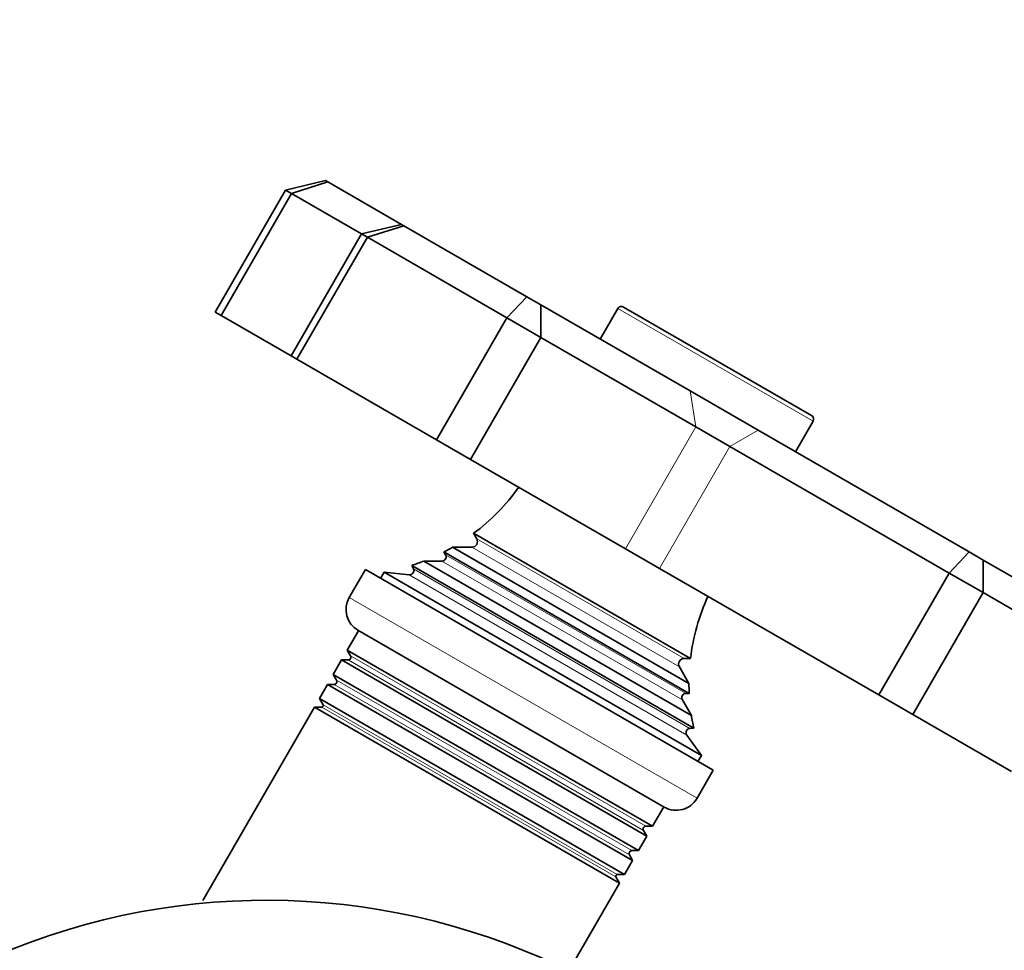
# Model space of a CAD drawing. Units: millimetres. Extents: x 0 to 1478, y 0 to 1758.
# Drawn here: x 1086 to 1156, y 676 to 742 of the extents above; entities that cross this region are included whole.
import ezdxf
from ezdxf import colors
from ezdxf.entities.mleader import LeaderData, LeaderLine
from ezdxf.math import Vec2, Vec3

# ---------------------------------------------------------------- set-up
doc = ezdxf.new("R2010")
doc.units = ezdxf.units.MM
doc.layers.add('DV6_Défaut', color=7, linetype='Continuous')
doc.layers.add('Défaut', color=7, linetype='Continuous')

# ---------------------------------------------------------------- blocks, each defined once
blk = doc.blocks.new('_DOT')
at = {"color": 0}
blk.add_line((0, 0), (-1, 0), dxfattribs=at)
at = {"color": 0, "const_width": 0.333}
blk.add_lwpolyline([(-0.1665, 0, 1), (0.1665, 0, 1)], format="xyb", close=True, dxfattribs=at)
blk = doc.blocks.new('SE5')
at = {"layer": 'DV6_Défaut', "color": 7, "linetype": 'Continuous', "lineweight": 35}
for p, q in [((1105.325, 729.672), (1108.153, 730.348)), ((1105.739, 729.433), (1108.325, 730.249)), ((1108.153, 730.348), (1108.325, 730.249)), ((1108.325, 730.249), (1113.538, 727.239)), ((1105.325, 729.672), (1100.325, 721.011)), ((1105.739, 729.433), (1100.739, 720.772)), ((1105.739, 729.433), (1105.325, 729.672)), ((1110.71, 726.563), (1105.739, 729.433)), ((1110.71, 726.563), (1113.538, 727.239)), ((1113.71, 727.14), (1111.124, 726.324)), ((1113.538, 727.239), (1113.71, 727.14)), ((1113.71, 727.14), (1122.438, 722.101)), ((1110.71, 726.563), (1105.71, 717.902)), ((1111.124, 726.324), (1106.124, 717.663)), ((1111.124, 726.324), (1110.71, 726.563)), ((1121.023, 720.608), (1111.124, 726.324)), ((1122.438, 722.101), (1121.023, 720.608)), ((1122.438, 722.101), (1123.438, 721.524)), ((1123.438, 721.524), (1134.023, 715.412)), ((1123.438, 721.524), (1123.438, 719.214)), ((1128.896, 721.259), (1127.646, 719.094)), ((1142.642, 713.669), (1129.305, 721.369)), ((1100.325, 721.011), (1100.739, 720.772)), ((1100.739, 720.772), (1105.71, 717.902)), ((1121.023, 720.608), (1116.023, 711.948)), ((1123.438, 719.214), (1121.023, 720.608)), ((1123.438, 719.214), (1118.438, 710.554)), ((1134.438, 712.863), (1123.438, 719.214)), ((1105.71, 717.902), (1106.124, 717.663)), ((1106.124, 717.663), (1116.023, 711.948)), ((1134.023, 715.412), (1138.852, 712.624)), ((1136.852, 711.47), (1134.438, 712.863)), ((1141.502, 711.094), (1142.752, 713.259)), ((1116.023, 711.948), (1118.438, 710.554)), ((1138.852, 712.624), (1153.822, 703.981)), ((1152.408, 702.488), (1136.852, 711.47)), ((1118.438, 710.554), (1129.438, 704.203)), ((1134.052, 696.422), (1118.664, 705.306)), ((1118.664, 705.306), (1118.886, 704.922)), ((1117.175, 704.322), (1133.944, 694.64)), ((1118.539, 704.322), (1117.175, 704.322)), ((1133.96, 693.94), (1116.56, 703.985)), ((1116.56, 703.985), (1116.673, 703.79)), ((1129.438, 704.203), (1131.852, 702.809)), ((1153.822, 703.981), (1152.408, 702.488)), ((1153.822, 703.981), (1154.822, 703.404)), ((1114.276, 703.032), (1134.277, 691.484)), ((1114.276, 703.032), (1114.388, 702.78)), ((1115.137, 703.34), (1134.112, 692.384)), ((1116.413, 703.34), (1115.137, 703.34)), ((1154.822, 703.404), (1160.994, 699.841)), ((1154.822, 703.404), (1154.822, 701.094)), ((1110.983, 702.734), (1109.833, 700.742)), ((1110.983, 702.734), (1135.665, 688.484)), ((1112.315, 702.542), (1112.065, 702.109)), ((1112.315, 702.542), (1134.832, 689.542)), ((1114.084, 702.359), (1112.315, 702.542)), ((1131.852, 702.809), (1147.408, 693.828)), ((1152.408, 702.488), (1147.408, 693.828)), ((1154.822, 701.094), (1152.408, 702.488)), ((1154.822, 701.094), (1149.822, 692.434)), ((1161.822, 697.053), (1154.822, 701.094)), ((1110.498, 698.395), (1109.701, 697.013)), ((1110.455, 698.42), (1132.192, 685.87)), ((1131.351, 684.513), (1109.701, 697.013)), ((1109.701, 697.013), (1109.931, 696.613)), ((1109.296, 696.313), (1108.701, 695.281)), ((1109.296, 696.313), (1130.947, 683.813)), ((1109.758, 696.313), (1109.296, 696.313)), ((1133.608, 696.422), (1134.052, 696.422)), ((1130.351, 682.781), (1108.701, 695.281)), ((1108.701, 695.281), (1108.931, 694.881)), ((1133.944, 694.64), (1133.262, 695.822)), ((1108.296, 694.581), (1107.717, 693.577)), ((1108.296, 694.581), (1129.947, 682.081)), ((1108.758, 694.581), (1108.296, 694.581)), ((1133.734, 693.94), (1133.96, 693.94)), ((1147.408, 693.828), (1149.822, 692.434)), ((1129.368, 681.077), (1107.717, 693.577)), ((1107.717, 693.577), (1107.976, 693.128)), ((1134.112, 692.384), (1133.474, 693.49)), ((1107.369, 692.974), (1099.436, 679.234)), ((1107.369, 692.974), (1129.02, 680.474)), ((1107.887, 692.974), (1107.369, 692.974)), ((1149.822, 692.434), (1156.822, 688.393)), ((1134.832, 689.542), (1133.79, 690.982)), ((1134.002, 691.456), (1134.277, 691.484)), ((1134.582, 689.109), (1134.832, 689.542)), ((1134.515, 686.492), (1135.665, 688.484)), ((1131.351, 684.513), (1132.149, 685.895)), ((1130.947, 683.813), (1130.716, 684.213)), ((1130.889, 684.513), (1131.351, 684.513)), ((1130.351, 682.781), (1130.947, 683.813)), ((1129.889, 682.781), (1130.351, 682.781)), ((1129.368, 681.077), (1129.947, 682.081)), ((1129.947, 682.081), (1129.716, 682.481)), ((1129.02, 680.474), (1128.761, 680.923)), ((1128.85, 681.077), (1129.368, 681.077)), ((1125.419, 674.237), (1129.02, 680.474))]:
    blk.add_line(p, q, dxfattribs=at)
at = {"layer": 'DV6_Défaut', "color": 7, "linetype": 'Continuous', "lineweight": 18}
for p, q in [((1128.896, 721.259), (1142.752, 713.259)), ((1134.023, 715.412), (1134.438, 712.863)), ((1134.438, 712.863), (1129.438, 704.203)), ((1138.852, 712.624), (1136.852, 711.47)), ((1136.852, 711.47), (1131.852, 702.809)), ((1118.539, 704.322), (1133.262, 695.822)), ((1118.886, 704.922), (1133.608, 696.422)), ((1116.673, 703.79), (1133.734, 693.94)), ((1116.413, 703.34), (1133.474, 693.49)), ((1114.084, 702.359), (1133.79, 690.982)), ((1114.388, 702.78), (1134.002, 691.456)), ((1134.515, 686.492), (1109.833, 700.742)), ((1109.931, 696.613), (1130.889, 684.513)), ((1109.758, 696.313), (1130.716, 684.213)), ((1108.758, 694.581), (1129.716, 682.481)), ((1108.931, 694.881), (1129.889, 682.781)), ((1107.976, 693.128), (1128.85, 681.077)), ((1107.887, 692.974), (1128.761, 680.923))]:
    blk.add_line(p, q, dxfattribs=at)
at = {"layer": 'DV6_Défaut', "color": 7, "linetype": 'Continuous', "lineweight": 35}
for centre, radius, start, end in [((1129.155, 721.109), 0.3, 60, 150), ((1142.492, 713.409), 0.3, 330, 60), ((1109.663, 717.305), 15, 306.87407, 324.41625), ((1109.663, 717.305), 15, 297.37594, 300.05244), ((1118.539, 704.722), 0.4, 270, 30), ((1116.413, 703.64), 0.3, 270, 30), ((1109.663, 717.305), 15, 287.90866, 291.40288), ((1114.114, 702.658), 0.3, 264.11091, 24.11091), ((1148.944, 694.627), 15, 155.58375, 173.12593), ((1111.305, 699.892), 1.7, 150, 240), ((1109.758, 696.513), 0.2, 270, 30), ((1133.608, 696.022), 0.4, 90, 210), ((1108.758, 694.781), 0.2, 270, 30), ((1148.944, 694.627), 15, 179.94756, 182.62406), ((1133.734, 693.64), 0.3, 90, 210), ((1107.887, 693.077), 0.103, 270, 30), ((1148.944, 694.627), 15, 188.59712, 192.09134), ((1134.033, 691.158), 0.3, 95.88909, 215.88909), ((1133.042, 687.342), 1.7, 240, 330), ((1130.889, 684.313), 0.2, 90, 210), ((1129.889, 682.581), 0.2, 90, 210), ((1128.85, 680.974), 0.103, 90, 210), ((1103.951, 630.691), 48.567, 61.61047, 161.66757)]:
    blk.add_arc(centre, radius, start, end, dxfattribs=at)

msp = doc.modelspace()

# ---------------------------------------------------------------- block references
at = {"layer": 'Défaut'}
msp.add_blockref('SE5', (0, 0), dxfattribs=at)

# ---------------------------------------------------------------- leaders
at = {"layer": 'Défaut', "color": 7, "linetype": 'Continuous', "lineweight": 18}
ml = msp.add_multileader_mtext('Standard', dxfattribs=at)
ml.set_content('{\\pxsm0.9;\\fSolid Edge ISO|b1||i0||c0|p34;\\W1.;03/01/2017\\P}', color=256)
ml.set_leader_properties()
ml.set_arrow_properties(name='DOT')
ml.build(insert=Vec2(0, 0))
ml.multileader.update_dxf_attribs({"leader_type": 0, "dogleg_length": 0, "arrow_head_size": 12})
ctx = ml.context
ctx.base_point, ctx.char_height, ctx.arrow_head_size, ctx.landing_gap_size = Vec3(1390.407, 1750.708), 12, 12, 4.2
notes = []
notes.append((ctx, [(0, (0, 0, 0), (0, 0), (1, 0), 1, [])]))
ctx.mtext.insert = Vec3(1392.407, 1756.828)
for ctx, leaders in notes:
    for number, flags, end, landing, length, lines in leaders:
        leader = LeaderData()
        leader.index, (leader.has_last_leader_line, leader.has_dogleg_vector, leader.attachment_direction) = number, flags
        leader.last_leader_point, leader.dogleg_vector, leader.dogleg_length = Vec3(end), Vec3(landing), length
        for number, points, colour, breaks in lines:
            line = LeaderLine()
            line.index, line.vertices, line.color, line.breaks = number, Vec3.list(points), colors.encode_raw_color(colour), breaks
            leader.lines.append(line)
        ctx.leaders.append(leader)

doc.saveas('drawing.dxf')
